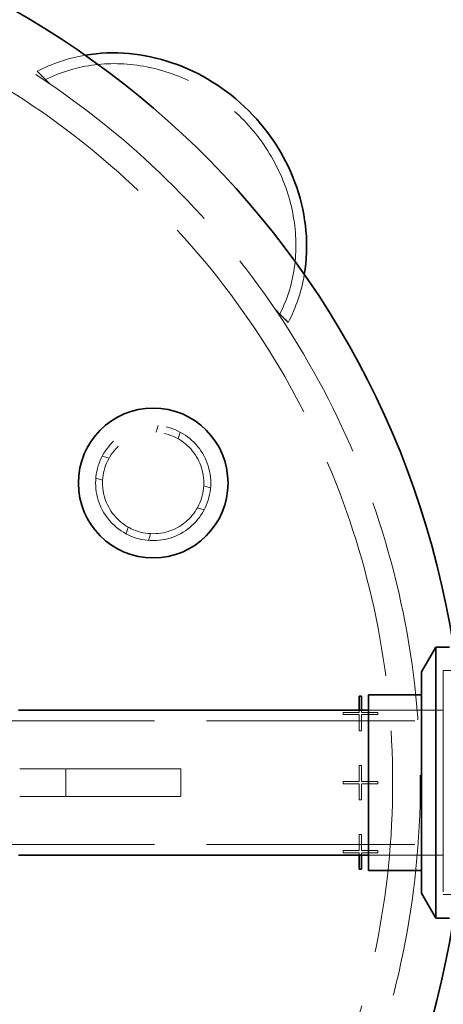
# Model space of a CAD drawing. Units: millimetres. Extents: x -1922 to 10471, y 11389 to 14892.
# Drawn here: x 847 to 1031, y 11682 to 12109 of the extents above; entities that cross this region are included whole.
import ezdxf

# ---------------------------------------------------------------- set-up
doc = ezdxf.new("R2010")
doc.units = ezdxf.units.MM
doc.header["$LTSCALE"] = 44
doc.linetypes.add('DASHED', pattern=[0.2068, 0.1655, -0.0413])
doc.layers.add('Dimension (ISO)', color=5, linetype='Continuous', lineweight=9, true_color=0x0000ff)
doc.layers.add('Hidden (ISO)', color=1, linetype='DASHED', lineweight=18, true_color=0xff0000)
doc.layers.add('Visible (ISO)', color=7, linetype='Continuous', lineweight=35)
doc.styles.add('Note Text (ISO)', font='tahoma.ttf')
doc.dimstyles.new('Default (ISO)', dxfattribs={"dimscale": 44, "dimtxt": 3.5, "dimasz": 2.5, "dimexe": 3.175, "dimexo": 0, "dimgap": 0.762, "dimtad": 1, "dimdec": 1, "dimrnd": 1e-08, "dimtxsty": 'Note Text (ISO)', "dimcen": 0.09, "dimdle": 10, "dimclrd": 256, "dimclre": 256, "dimclrt": 256, "dimadec": 1, "dimazin": 2, "dimtfac": 1.001486, "dimtmove": 0, "dimatfit": 3, "dimfxl": 1, "dimtolj": 1, "dimtzin": 0, "dimlwd": -1, "dimlwe": -1, "dimarcsym": 0})

# ---------------------------------------------------------------- blocks, each defined once
blk = doc.blocks.new('*D188')
at = {"layer": 'Defpoints', "color": 0, "transparency": 16777216}
for p in [(1190.4, 12254), (-1495.99, 11856), (1190.4, 11809.5)]:
    blk.add_point(p, dxfattribs=at)
at = {"layer": 'Dimension (ISO)', "transparency": 16777216}
for p, q in [((-1495.99, 11856), (-1495.99, 12393.7)), ((1190.4, 11809.5), (1190.4, 12393.7)), ((-1385.99, 12254), (1080.4, 12254))]:
    blk.add_line(p, q, dxfattribs=at)
for points in [[(-1385.99, 12272.33), (-1385.99, 12235.67), (-1495.99, 12254)], [(1080.4, 12272.33), (1080.4, 12235.67), (1190.4, 12254)]]:
    blk.add_solid(points, dxfattribs=at)
at = {"layer": 'Dimension (ISO)', "transparency": 16777216, "insert": (-399.95, 12448.56), "char_height": 154, "attachment_point": 1, "style": 'Note Text (ISO)'}
blk.add_mtext('\\A1;2686', dxfattribs=at)

msp = doc.modelspace()

# ---------------------------------------------------------------- linework, layer by layer
at = {"layer": 'Hidden (ISO)', "ltscale": 0.693438}
for p, q in [((858.28, 12083.03), (854.67, 12086.63)), ((963.64, 11977.66), (960.04, 11981.26))]:
    msp.add_line(p, q, dxfattribs=at)
at = {"layer": 'Hidden (ISO)', "ltscale": 0.417454}
for p, q in [((907.11, 11932.91), (906.24, 11929.97)), ((916.7, 11930.1), (915.84, 11927.15)), ((882.91, 11919.69), (885.86, 11918.83)), ((880.1, 11910.09), (883.05, 11909.23)), ((929.92, 11905.91), (926.98, 11906.77)), ((927.11, 11896.31), (924.16, 11897.17)), ((893.32, 11885.9), (894.19, 11888.85)), ((902.92, 11883.09), (903.78, 11886.03))]:
    msp.add_line(p, q, dxfattribs=at)
at = {"layer": 'Hidden (ISO)', "ltscale": 13.184011}
msp.add_line((1031.01, 11826.6), (1031.01, 11729.4), dxfattribs=at)
at = {"layer": 'Hidden (ISO)', "ltscale": 1.286557}
for p, q in [((1031.01, 11826.6), (1040.47, 11826.6)), ((1031.01, 11729.4), (1040.47, 11729.4))]:
    msp.add_line(p, q, dxfattribs=at)
at = {"layer": 'Hidden (ISO)', "ltscale": 0.137369}
for p, q in [((994.51, 11808.49), (994.51, 11809.5)), ((995.51, 11809.5), (995.51, 11808.49))]:
    msp.add_line(p, q, dxfattribs=at)
at = {"layer": 'Hidden (ISO)', "ltscale": 4.42457}
for p, q in [((998.47, 11809.5), (1031.01, 11809.5)), ((998.47, 11809.5), (1031.01, 11809.5)), ((998.47, 11746.5), (1031.01, 11746.5)), ((998.47, 11746.5), (1031.01, 11746.5))]:
    msp.add_line(p, q, dxfattribs=at)
at = {"layer": 'Hidden (ISO)', "ltscale": 12.434374}
for p, q in [((815.01, 11804.8), (1031.01, 11804.8)), ((815.01, 11751.2), (1031.01, 11751.2))]:
    msp.add_line(p, q, dxfattribs=at)
at = {"layer": 'Hidden (ISO)', "ltscale": 0.951788}
for p, q in [((987.51, 11808.49), (994.51, 11808.49)), ((994.51, 11807.49), (987.51, 11807.49)), ((994.51, 11800.49), (994.51, 11807.49)), ((995.51, 11808.49), (1002.51, 11808.49)), ((995.51, 11807.49), (995.51, 11800.49)), ((1002.51, 11807.49), (995.51, 11807.49)), ((994.51, 11778.49), (994.51, 11785.49)), ((995.51, 11785.49), (995.51, 11778.49)), ((987.51, 11778.49), (994.51, 11778.49)), ((994.51, 11777.49), (987.51, 11777.49)), ((994.51, 11770.49), (994.51, 11777.49)), ((995.51, 11778.49), (1002.51, 11778.49)), ((995.51, 11777.49), (995.51, 11770.49)), ((1002.51, 11777.49), (995.51, 11777.49)), ((994.51, 11748.49), (994.51, 11755.49)), ((995.51, 11755.49), (995.51, 11748.49)), ((987.51, 11748.49), (994.51, 11748.49)), ((994.51, 11747.49), (987.51, 11747.49)), ((995.51, 11748.49), (1002.51, 11748.49)), ((1002.51, 11747.49), (995.51, 11747.49))]:
    msp.add_line(p, q, dxfattribs=at)
at = {"layer": 'Hidden (ISO)', "ltscale": 0.135884}
for p, q in [((987.51, 11807.49), (987.51, 11808.49)), ((1002.51, 11808.49), (1002.51, 11807.49)), ((995.51, 11800.49), (994.51, 11800.49)), ((994.51, 11785.49), (995.51, 11785.49)), ((987.51, 11777.49), (987.51, 11778.49)), ((1002.51, 11778.49), (1002.51, 11777.49)), ((995.51, 11770.49), (994.51, 11770.49)), ((994.51, 11755.49), (995.51, 11755.49)), ((987.51, 11747.49), (987.51, 11748.49)), ((1002.51, 11748.49), (1002.51, 11747.49))]:
    msp.add_line(p, q, dxfattribs=at)
at = {"layer": 'Hidden (ISO)', "ltscale": 2.719579}
for p, q in [((847.01, 11784), (867.01, 11784)), ((847.01, 11772), (867.01, 11772))]:
    msp.add_line(p, q, dxfattribs=at)
at = {"layer": 'Hidden (ISO)', "ltscale": 1.631708}
for p, q in [((867.01, 11784), (867.01, 11772)), ((917.01, 11784), (917.01, 11772))]:
    msp.add_line(p, q, dxfattribs=at)
at = {"layer": 'Hidden (ISO)', "ltscale": 14.967302}
for p, q in [((867.01, 11784), (917.01, 11784)), ((867.01, 11772), (917.01, 11772))]:
    msp.add_line(p, q, dxfattribs=at)
at = {"layer": 'Hidden (ISO)', "ltscale": 0.134399}
for p, q in [((994.51, 11746.5), (994.51, 11747.49)), ((995.51, 11747.49), (995.51, 11746.5))]:
    msp.add_line(p, q, dxfattribs=at)
at = {"layer": 'Hidden (ISO)', "ltscale": 13.563798}
msp.add_circle((905.01, 11908), 25, dxfattribs=at)
at = {"layer": 'Hidden (ISO)', "ltscale": 11.936142}
msp.add_circle((905.01, 11908), 22, dxfattribs=at)
at = {"layer": 'Hidden (ISO)', "ltscale": 13.238267}
msp.add_arc((655.01, 11778), 366, 270, 90, dxfattribs=at)
at = {"layer": 'Hidden (ISO)', "ltscale": 13.24575}
msp.add_arc((655.01, 11778), 354, 270, 90, dxfattribs=at)
at = {"layer": 'Hidden (ISO)', "ltscale": 13.285676}
msp.add_ellipse((895.43, 12018.42), major_axis=(53.1, -53.1), ratio=0.903036, start_param=0.290347, end_param=2.851245, dxfattribs=at)
at = {"layer": 'Hidden (ISO)', "ltscale": 3.256773}
for major_axis, start_param, end_param in [((-56.57, 56.57), 5.71171, 6.01109), ((56.57, -56.57), 0.272095, 0.571475)]:
    msp.add_ellipse((895.43, 12018.42), major_axis=major_axis, ratio=0.903036, start_param=start_param, end_param=end_param, dxfattribs=at)
at = {"layer": 'Hidden (ISO)', "ltscale": 6.041952}
for start_param, end_param in [(0.272095, 0.527426), (2.614167, 2.869498)]:
    msp.add_ellipse((909.16, 12032.15), major_axis=(-56.57, 56.57), ratio=0.000154, start_param=start_param, end_param=end_param, dxfattribs=at)
at = {"layer": 'Hidden (ISO)', "ltscale": 2.520911}
for start_param, end_param in [(3.43194, 3.543366), (5.881412, 5.992838)]:
    msp.add_ellipse((909.16, 12032.15), major_axis=(53.1, -53.1), ratio=0.000154, start_param=start_param, end_param=end_param, dxfattribs=at)
at = {"layer": 'Visible (ISO)'}
for p, q in [((1021.55, 11826), (1027.79, 11836.8)), ((1027.79, 11836.8), (1027.79, 11719.2)), ((1033.64, 11836.8), (1027.79, 11836.8)), ((1021.55, 11826), (1021.55, 11730)), ((994.51, 11815.49), (995.51, 11815.49)), ((994.51, 11809.5), (994.51, 11815.49)), ((995.51, 11815.49), (995.51, 11809.5)), ((998.47, 11739.93), (998.47, 11816.07)), ((998.47, 11816.07), (1021.55, 11816.07)), ((846.51, 11809.5), (998.47, 11809.5)), ((846.51, 11746.5), (998.47, 11746.5)), ((994.51, 11740.49), (994.51, 11746.5)), ((995.51, 11746.5), (995.51, 11740.49)), ((995.51, 11740.49), (994.51, 11740.49)), ((998.47, 11739.93), (1021.55, 11739.93)), ((1021.55, 11730), (1027.79, 11719.2)), ((1033.64, 11719.2), (1027.79, 11719.2))]:
    msp.add_line(p, q, dxfattribs=at)
msp.add_circle((905.01, 11908), 32.5, dxfattribs=at)
for start, end in [(8.9658, 90), (270, 351.0342)]:
    msp.add_arc((655.01, 11778), 385, start, end, dxfattribs=at)
msp.add_ellipse((895.43, 12018.42), major_axis=(56.57, -56.57), ratio=0.903036, start_param=0.571475, end_param=2.570117, dxfattribs=at)

# ---------------------------------------------------------------- dimensions: what is measured, and where the dimension line sits
at = {"layer": 'Dimension (ISO)'}
dim = msp.add_linear_dim(base=(1190.4, 12254), p1=(-1495.99, 11856), p2=(1190.4, 11809.5), angle=180, dimstyle='Default (ISO)', override={"dimgap": 0.762, "dimdec": 0, "dimtol": 0, "dimlim": 0, "dimtp": 0, "dimtm": 0, "dimtdec": 2, "dimtofl": 0, "dimatfit": 1}, dxfattribs=at)
dim.commit()
dim.dimension.update_dxf_attribs({"geometry": '*D188', "text_midpoint": (-177.8, 12254), "dimtype": 160})

doc.saveas('drawing.dxf')
